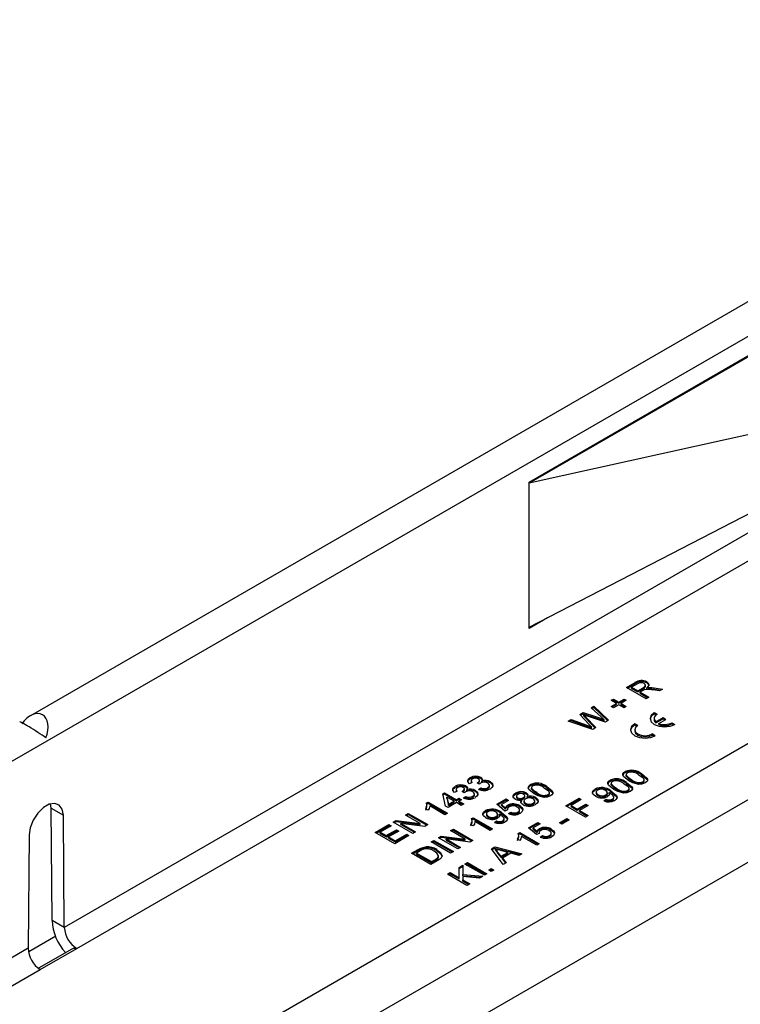
# Model space of a CAD drawing. Units: millimetres. Extents: x 70 to 4130, y 70 to 2900.
# Drawn here: x 3514 to 3619, y 2660 to 2802 of the extents above; entities that cross this region are included whole.
import ezdxf

# ---------------------------------------------------------------- set-up
doc = ezdxf.new("R2010")
doc.units = ezdxf.units.MM
doc.header["$LTSCALE"] = 10
doc.layers.add('HAURATON_PRODUCT_CONTOUR', color=7, linetype='Continuous', lineweight=25)

msp = doc.modelspace()

# ---------------------------------------------------------------- linework, layer by layer
at = {"layer": 'HAURATON_PRODUCT_CONTOUR'}
for p, q in [((3690.96, 2802.38), (3516.02, 2701.39)), ((2989.05, 2392.15), (3694.04, 2799.13)), ((3588.33, 2735.29), (3659.18, 2776.19)), ((3659.04, 2775.94), (3588.33, 2735.12)), ((3671.27, 2757.45), (3520.93, 2670.66)), ((3522.74, 2667.62), (3673, 2754.37)), ((3648.78, 2748.48), (3588.33, 2735.12)), ((3588.33, 2714.22), (3644.65, 2743.32)), ((3588.33, 2735.12), (3588.33, 2735.29)), ((3588.33, 2714.22), (3588.33, 2735.12)), ((3409.89, 2576.02), (3668.69, 2725.42)), ((3427.92, 2578.27), (3664.09, 2714.61)), ((3591.02, 2715.61), (3588.33, 2714.06)), ((3588.33, 2714.06), (3588.33, 2714.22)), ((3667.73, 2707.62), (3425.89, 2568.01)), ((3602.47, 2705.48), (3603.7, 2706.19)), ((3602.61, 2705.4), (3603.7, 2706.03)), ((3604.04, 2706.01), (3603.19, 2705.53)), ((3603.7, 2706.03), (3603.7, 2706.19)), ((3605.41, 2706.14), (3605.41, 2706.3)), ((3605.3, 2703.85), (3602.47, 2705.48)), ((3603.19, 2705.53), (3604.1, 2705)), ((3603.19, 2705.36), (3603.19, 2705.53)), ((3603.19, 2705.36), (3604.1, 2704.84)), ((3604.1, 2705), (3604.86, 2705.44)), ((3604.1, 2704.84), (3604.86, 2705.28)), ((3604.1, 2704.84), (3604.1, 2705)), ((3604.84, 2705.05), (3604.43, 2704.81)), ((3604.43, 2704.81), (3605.7, 2704.08)), ((3604.43, 2704.65), (3604.43, 2704.81)), ((3604.43, 2704.65), (3605.55, 2704)), ((3604.86, 2705.28), (3604.86, 2705.44)), ((3605.22, 2705.62), (3605.22, 2705.82)), ((3605.42, 2705.26), (3605.42, 2705.43)), ((3605.78, 2705.31), (3605.78, 2705.47)), ((3607.25, 2704.98), (3606.3, 2705.12)), ((3606.46, 2705.42), (3607.7, 2705.24)), ((3606.46, 2705.26), (3606.46, 2705.42)), ((3606.46, 2705.26), (3607.48, 2705.11)), ((3607.7, 2705.24), (3607.25, 2704.98)), ((3600.26, 2703.62), (3600.58, 2703.81)), ((3601.02, 2703.18), (3600.26, 2703.62)), ((3600.26, 2702.74), (3601.02, 2703.18)), ((3600.4, 2703.54), (3600.58, 2703.65)), ((3600.58, 2703.81), (3601.34, 2703.37)), ((3600.58, 2703.65), (3600.58, 2703.81)), ((3600.58, 2703.65), (3601.34, 2703.21)), ((3601.02, 2703.02), (3601.02, 2703.18)), ((3601.34, 2703.37), (3602.11, 2703.81)), ((3601.34, 2703.21), (3602.11, 2703.65)), ((3601.34, 2703.21), (3601.34, 2703.37)), ((3602.43, 2703.62), (3601.67, 2703.18)), ((3601.67, 2703.18), (3602.43, 2702.74)), ((3601.67, 2703.02), (3601.67, 2703.18)), ((3602.11, 2703.81), (3602.43, 2703.62)), ((3602.11, 2703.65), (3602.11, 2703.81)), ((3602.11, 2703.65), (3602.29, 2703.54)), ((3605.7, 2704.08), (3605.3, 2703.85)), ((3595.68, 2701.57), (3596.16, 2701.84)), ((3595.79, 2701.46), (3596.16, 2701.68)), ((3596.16, 2701.84), (3597.99, 2701.26)), ((3596.16, 2701.68), (3596.16, 2701.84)), ((3596.16, 2701.68), (3597.99, 2701.1)), ((3597.34, 2702.52), (3597.75, 2702.76)), ((3598.77, 2701.22), (3597.34, 2702.52)), ((3597.45, 2702.42), (3597.75, 2702.6)), ((3597.75, 2702.76), (3599.87, 2700.72)), ((3597.75, 2702.6), (3597.75, 2702.76)), ((3597.75, 2702.6), (3599.76, 2700.66)), ((3600.58, 2702.55), (3600.26, 2702.74)), ((3600.4, 2702.66), (3601.02, 2703.02)), ((3601.34, 2702.99), (3600.58, 2702.55)), ((3602.11, 2702.55), (3601.34, 2702.99)), ((3601.67, 2703.02), (3602.29, 2702.66)), ((3602.43, 2702.74), (3602.11, 2702.55)), ((3606.5, 2701.84), (3606.92, 2701.6)), ((3606.5, 2701.68), (3606.5, 2701.84)), ((3606.5, 2701.68), (3606.79, 2701.51)), ((3594.02, 2700.61), (3594.43, 2700.84)), ((3597.56, 2699.38), (3594.02, 2700.61)), ((3594.2, 2700.55), (3594.43, 2700.68)), ((3594.43, 2700.84), (3596.71, 2700.01)), ((3594.43, 2700.68), (3594.43, 2700.84)), ((3594.43, 2700.68), (3596.71, 2699.85)), ((3597.06, 2700.13), (3595.68, 2701.57)), ((3596.26, 2701.34), (3596.26, 2701.51)), ((3596.53, 2701.23), (3598.03, 2699.66)), ((3596.53, 2701.07), (3596.53, 2701.23)), ((3596.53, 2701.07), (3597.93, 2699.6)), ((3599.43, 2700.47), (3596.68, 2701.37)), ((3597.99, 2701.1), (3597.99, 2701.26)), ((3599.23, 2700.64), (3599.23, 2700.8)), ((3599.87, 2700.72), (3599.43, 2700.47)), ((3604.09, 2699.96), (3603.67, 2700.21)), ((3603.67, 2700.04), (3603.67, 2700.21)), ((3606.48, 2700.98), (3606.48, 2700.82)), ((3606.73, 2700.51), (3607.77, 2701.11)), ((3606.73, 2700.34), (3607.77, 2700.94)), ((3606.73, 2700.34), (3606.73, 2700.51)), ((3607.15, 2700.26), (3608.19, 2700.86)), ((3607.15, 2700.1), (3607.15, 2700.26)), ((3607.77, 2701.11), (3608.19, 2700.86)), ((3607.77, 2700.94), (3607.77, 2701.11)), ((3607.77, 2700.94), (3608.05, 2700.78)), ((3609.04, 2700.37), (3609.47, 2700.13)), ((3609.04, 2700.21), (3609.04, 2700.37)), ((3609.04, 2700.21), (3609.32, 2700.05)), ((3596.71, 2699.85), (3596.71, 2700.01)), ((3597.41, 2699.59), (3597.41, 2699.76)), ((3598.03, 2699.66), (3597.56, 2699.38)), ((3603.65, 2699.35), (3603.65, 2699.19)), ((3603.96, 2699.88), (3603.67, 2700.04)), ((3606.64, 2698.49), (3606.21, 2698.74)), ((3606.21, 2698.57), (3606.21, 2698.74)), ((3606.49, 2698.42), (3606.21, 2698.57)), ((3602.29, 2693.12), (3602.29, 2693.28)), ((3580.09, 2691.69), (3579.7, 2691.5)), ((3579.8, 2692.23), (3579.8, 2692.4)), ((3579.93, 2691.97), (3579.93, 2691.76)), ((3581.11, 2691.44), (3580.82, 2691.65)), ((3580.87, 2691.6), (3580.87, 2691.67)), ((3581.15, 2691.82), (3581.15, 2692.03)), ((3581.32, 2692.28), (3581.32, 2692.45)), ((3581.5, 2691.74), (3581.5, 2691.9)), ((3582.73, 2691.64), (3582.73, 2691.8)), ((3600.11, 2691.86), (3600.11, 2692.02)), ((3602.42, 2692.85), (3602.42, 2692.65)), ((3602.43, 2692.6), (3602.43, 2692.76)), ((3602.45, 2691.56), (3602.45, 2691.72)), ((3603.18, 2691.98), (3603.18, 2692.14)), ((3604.63, 2692.81), (3604.63, 2692.98)), ((3604.83, 2691.65), (3604.83, 2691.81)), ((3605.01, 2691.9), (3605.01, 2692.1)), ((3577.92, 2690.43), (3577.52, 2690.24)), ((3577.62, 2690.98), (3577.62, 2691.14)), ((3577.75, 2690.71), (3577.75, 2690.51)), ((3578.93, 2690.18), (3578.64, 2690.39)), ((3578.7, 2690.35), (3578.7, 2690.42)), ((3578.97, 2690.57), (3578.97, 2690.77)), ((3579.15, 2691.03), (3579.15, 2691.19)), ((3579.32, 2690.48), (3579.32, 2690.64)), ((3580.55, 2690.38), (3580.55, 2690.55)), ((3581, 2690.7), (3581.33, 2690.94)), ((3581.16, 2690.65), (3581.33, 2690.77)), ((3581.33, 2690.77), (3581.33, 2690.94)), ((3582.37, 2690.78), (3582.37, 2690.95)), ((3582.61, 2691.08), (3582.61, 2691.28)), ((3588.56, 2691.24), (3588.56, 2691.41)), ((3588.69, 2690.98), (3588.69, 2690.77)), ((3588.7, 2690.72), (3588.7, 2690.89)), ((3589.45, 2690.1), (3589.45, 2690.27)), ((3590.9, 2690.94), (3590.9, 2691.1)), ((3591.29, 2690.03), (3591.29, 2690.23)), ((3597.9, 2690.58), (3597.9, 2690.74)), ((3598.05, 2690.3), (3598.05, 2690.1)), ((3599.69, 2690.01), (3599.69, 2690.22)), ((3599.96, 2690.06), (3599.96, 2690.23)), ((3600.2, 2690.34), (3600.2, 2690.51)), ((3600.24, 2691.59), (3600.24, 2691.39)), ((3600.25, 2691.34), (3600.25, 2691.5)), ((3601, 2690.72), (3601, 2690.88)), ((3602.65, 2690.39), (3602.65, 2690.56)), ((3602.84, 2690.64), (3602.84, 2690.85)), ((3573.44, 2688.73), (3573.68, 2688.86)), ((3573.68, 2688.86), (3576.51, 2687.23)), ((3573.68, 2688.7), (3573.68, 2688.86)), ((3575.82, 2690.06), (3576.07, 2690.2)), ((3576.21, 2688.28), (3575.82, 2690.06)), ((3575.85, 2689.91), (3576.07, 2690.04)), ((3576.07, 2690.2), (3577.81, 2689.2)), ((3576.07, 2690.04), (3576.07, 2690.2)), ((3576.07, 2690.04), (3577.81, 2689.03)), ((3576.43, 2689.41), (3576.43, 2689.58)), ((3576.43, 2689.58), (3576.66, 2688.53)), ((3577.45, 2688.99), (3576.43, 2689.58)), ((3576.43, 2689.41), (3576.66, 2688.37)), ((3577.81, 2688.78), (3576.58, 2688.07)), ((3576.66, 2688.53), (3577.45, 2688.99)), ((3576.66, 2688.37), (3577.45, 2688.82)), ((3577.45, 2688.82), (3577.45, 2688.99)), ((3577.81, 2689.2), (3578.17, 2689.41)), ((3577.81, 2689.03), (3578.17, 2689.24)), ((3577.81, 2689.03), (3577.81, 2689.2)), ((3578.5, 2688.38), (3577.81, 2688.78)), ((3578.17, 2689.41), (3578.54, 2689.2)), ((3578.17, 2689.24), (3578.17, 2689.41)), ((3578.17, 2689.24), (3578.39, 2689.12)), ((3578.54, 2689.2), (3578.17, 2688.99)), ((3578.17, 2688.99), (3578.86, 2688.59)), ((3578.17, 2688.82), (3578.17, 2688.99)), ((3578.17, 2688.82), (3578.72, 2688.51)), ((3578.83, 2689.45), (3579.15, 2689.68)), ((3578.98, 2689.39), (3579.15, 2689.52)), ((3579.15, 2689.52), (3579.15, 2689.68)), ((3580.19, 2689.53), (3580.19, 2689.69)), ((3580.43, 2689.82), (3580.43, 2690.03)), ((3583.67, 2688.54), (3585.01, 2689.31)), ((3583.78, 2688.44), (3585.01, 2689.15)), ((3585.37, 2689.1), (3584.33, 2688.5)), ((3585.01, 2689.31), (3585.37, 2689.1)), ((3585.01, 2689.15), (3585.01, 2689.31)), ((3585.01, 2689.15), (3585.23, 2689.02)), ((3586.38, 2689.98), (3586.38, 2690.15)), ((3586.51, 2689.73), (3586.51, 2689.53)), ((3586.67, 2689.32), (3586.67, 2689.49)), ((3587.29, 2689.04), (3587.29, 2689.2)), ((3587.51, 2689.34), (3587.51, 2689.5)), ((3587.59, 2689.03), (3587.59, 2688.82)), ((3587.72, 2689.57), (3587.72, 2689.77)), ((3587.91, 2690.03), (3587.91, 2690.19)), ((3588.04, 2689.47), (3588.04, 2689.63)), ((3589.17, 2688.81), (3589.17, 2689.02)), ((3589.3, 2689.35), (3589.3, 2689.52)), ((3591.1, 2689.78), (3591.1, 2689.94)), ((3593.69, 2688.32), (3595.58, 2689.41)), ((3593.83, 2688.24), (3595.58, 2689.24)), ((3595.91, 2689.22), (3594.42, 2688.36)), ((3595.58, 2689.41), (3595.91, 2689.22)), ((3595.58, 2689.24), (3595.58, 2689.41)), ((3595.58, 2689.24), (3595.76, 2689.14)), ((3598.35, 2689.74), (3598.35, 2689.9)), ((3599.2, 2689.03), (3599.53, 2689.26)), ((3599.36, 2688.98), (3599.53, 2689.1)), ((3599.47, 2689.73), (3599.47, 2689.89)), ((3599.53, 2689.1), (3599.53, 2689.26)), ((3600.4, 2689.1), (3600.4, 2689.26)), ((3600.63, 2689.38), (3600.63, 2689.59)), ((3519.03, 2687.96), (3518.95, 2688.61)), ((3519.03, 2687.96), (3520.8, 2686.94)), ((3519.17, 2671.68), (3519.03, 2687.96)), ((3573.7, 2687.68), (3573.37, 2687.87)), ((3573.44, 2688.56), (3573.68, 2688.7)), ((3573.53, 2688.22), (3573.53, 2688.42)), ((3573.68, 2688.7), (3576.36, 2687.15)), ((3576.14, 2687.02), (3573.94, 2688.29)), ((3576.58, 2688.07), (3576.21, 2688.28)), ((3576.66, 2688.37), (3576.66, 2688.53)), ((3578.86, 2688.59), (3578.5, 2688.38)), ((3582, 2687.45), (3582, 2687.62)), ((3584.83, 2687.53), (3583.67, 2688.54)), ((3584.3, 2687.21), (3584.3, 2687.38)), ((3584.33, 2688.5), (3584.91, 2687.99)), ((3584.33, 2688.34), (3584.33, 2688.5)), ((3584.33, 2688.34), (3584.91, 2687.83)), ((3585.23, 2687.72), (3584.83, 2687.53)), ((3584.91, 2687.83), (3584.91, 2687.99)), ((3585.21, 2687.84), (3585.21, 2687.71)), ((3585.23, 2688.23), (3585.23, 2688.39)), ((3585.37, 2687.18), (3585.7, 2687.41)), ((3585.7, 2687.24), (3585.7, 2687.41)), ((3586.72, 2687.25), (3586.72, 2687.41)), ((3586.96, 2687.54), (3586.96, 2687.74)), ((3586.98, 2688.18), (3586.98, 2688.34)), ((3587.42, 2687.67), (3587.42, 2687.84)), ((3587.83, 2688.52), (3587.83, 2688.69)), ((3588.93, 2688.52), (3588.93, 2688.69)), ((3596.52, 2686.69), (3593.69, 2688.32)), ((3594.42, 2688.36), (3595.32, 2687.84)), ((3594.42, 2688.2), (3594.42, 2688.36)), ((3594.42, 2688.2), (3595.32, 2687.67)), ((3595.32, 2687.84), (3596.59, 2688.57)), ((3595.32, 2687.67), (3596.59, 2688.41)), ((3595.32, 2687.67), (3595.32, 2687.84)), ((3596.92, 2688.38), (3595.65, 2687.65)), ((3595.65, 2687.65), (3596.92, 2686.92)), ((3595.65, 2687.49), (3595.65, 2687.65)), ((3595.65, 2687.49), (3596.78, 2686.83)), ((3596.59, 2688.57), (3596.92, 2688.38)), ((3596.59, 2688.41), (3596.59, 2688.57)), ((3596.59, 2688.41), (3596.78, 2688.3)), ((3520.93, 2670.66), (3520.8, 2686.94)), ((3568.64, 2685.95), (3569.06, 2686.2)), ((3571.46, 2684.32), (3568.64, 2685.95)), ((3568.78, 2685.87), (3569.06, 2686.03)), ((3569.06, 2686.2), (3572.52, 2685.76)), ((3569.06, 2686.03), (3569.06, 2686.2)), ((3569.06, 2686.03), (3572.52, 2685.6)), ((3570.41, 2686.98), (3570.81, 2687.21)), ((3572.52, 2685.76), (3570.41, 2686.98)), ((3570.55, 2686.9), (3570.81, 2687.05)), ((3570.81, 2687.21), (3573.64, 2685.58)), ((3570.81, 2687.05), (3570.81, 2687.21)), ((3570.81, 2687.05), (3573.5, 2685.49)), ((3576.51, 2687.23), (3576.14, 2687.02)), ((3579.99, 2686.46), (3580.22, 2686.59)), ((3579.99, 2686.29), (3580.22, 2686.43)), ((3580.07, 2685.95), (3580.07, 2686.15)), ((3580.22, 2686.59), (3583.05, 2684.96)), ((3580.22, 2686.43), (3580.22, 2686.59)), ((3580.22, 2686.43), (3582.91, 2684.88)), ((3582.69, 2684.75), (3580.48, 2686.02)), ((3582.15, 2687.17), (3582.15, 2686.97)), ((3582.45, 2686.61), (3582.45, 2686.77)), ((3583.3, 2685.9), (3583.63, 2686.13)), ((3583.46, 2685.85), (3583.63, 2685.97)), ((3583.56, 2686.6), (3583.56, 2686.76)), ((3583.63, 2685.97), (3583.63, 2686.13)), ((3583.79, 2686.88), (3583.79, 2687.09)), ((3584.06, 2686.93), (3584.06, 2687.1)), ((3584.5, 2685.97), (3584.5, 2686.13)), ((3584.73, 2686.25), (3584.73, 2686.46)), ((3585.52, 2687.12), (3585.7, 2687.24)), ((3592.75, 2685.85), (3593.8, 2686.46)), ((3592.89, 2685.77), (3593.8, 2686.29)), ((3594.13, 2686.27), (3593.08, 2685.66)), ((3593.8, 2686.46), (3594.13, 2686.27)), ((3593.8, 2686.29), (3593.8, 2686.46)), ((3593.8, 2686.29), (3593.99, 2686.19)), ((3596.92, 2686.92), (3596.52, 2686.69)), ((3566.03, 2684.45), (3568.02, 2685.6)), ((3566.17, 2684.36), (3568.02, 2685.43)), ((3568.35, 2685.41), (3566.75, 2684.49)), ((3567.62, 2683.99), (3569.11, 2684.84)), ((3567.62, 2683.82), (3569.11, 2684.68)), ((3569.43, 2684.65), (3567.95, 2683.8)), ((3568.02, 2685.6), (3568.35, 2685.41)), ((3568.02, 2685.43), (3568.02, 2685.6)), ((3568.02, 2685.43), (3568.2, 2685.33)), ((3569.11, 2684.84), (3569.43, 2684.65)), ((3569.11, 2684.68), (3569.11, 2684.84)), ((3569.11, 2684.68), (3569.29, 2684.57)), ((3569.75, 2685.77), (3571.86, 2684.55)), ((3573.22, 2685.33), (3569.75, 2685.77)), ((3569.75, 2685.61), (3569.75, 2685.77)), ((3569.75, 2685.61), (3571.72, 2684.47)), ((3571.86, 2684.55), (3571.46, 2684.32)), ((3572.52, 2685.6), (3572.52, 2685.76)), ((3573.64, 2685.58), (3573.22, 2685.33)), ((3576.96, 2684.71), (3577.36, 2684.94)), ((3579.07, 2683.49), (3576.96, 2684.71)), ((3577.1, 2684.63), (3577.36, 2684.77)), ((3577.36, 2684.94), (3580.19, 2683.3)), ((3577.36, 2684.77), (3577.36, 2684.94)), ((3577.36, 2684.77), (3580.04, 2683.22)), ((3580.25, 2685.4), (3579.91, 2685.6)), ((3583.05, 2684.96), (3582.69, 2684.75)), ((3588.25, 2685.14), (3589.6, 2685.91)), ((3589.41, 2684.13), (3588.25, 2685.14)), ((3588.37, 2685.04), (3589.6, 2685.75)), ((3589.96, 2685.7), (3588.91, 2685.1)), ((3588.91, 2685.1), (3589.5, 2684.59)), ((3588.91, 2684.93), (3588.91, 2685.1)), ((3588.91, 2684.93), (3589.5, 2684.43)), ((3589.5, 2684.43), (3589.5, 2684.59)), ((3589.6, 2685.91), (3589.96, 2685.7)), ((3589.6, 2685.75), (3589.6, 2685.91)), ((3589.6, 2685.75), (3589.82, 2685.62)), ((3589.82, 2684.83), (3589.82, 2684.99)), ((3591.56, 2684.78), (3591.56, 2684.94)), ((3593.08, 2685.66), (3592.75, 2685.85)), ((3515.85, 2684.08), (3515.71, 2667.65)), ((3568.85, 2682.81), (3566.03, 2684.45)), ((3566.75, 2684.49), (3567.62, 2683.99)), ((3566.75, 2684.32), (3566.75, 2684.49)), ((3566.75, 2684.32), (3567.62, 2683.82)), ((3567.62, 2683.82), (3567.62, 2683.99)), ((3567.95, 2683.8), (3568.93, 2683.23)), ((3567.95, 2683.63), (3567.95, 2683.8)), ((3567.95, 2683.63), (3568.93, 2683.07)), ((3570.92, 2684.01), (3568.85, 2682.81)), ((3568.93, 2683.23), (3570.59, 2684.19)), ((3568.93, 2683.07), (3570.59, 2684.03)), ((3568.93, 2683.07), (3568.93, 2683.23)), ((3570.59, 2684.19), (3570.92, 2684.01)), ((3570.59, 2684.03), (3570.59, 2684.19)), ((3570.59, 2684.03), (3570.78, 2683.92)), ((3574.13, 2683.07), (3574.53, 2683.3)), ((3576.96, 2681.44), (3574.13, 2683.07)), ((3574.27, 2682.99), (3574.53, 2683.14)), ((3574.53, 2683.3), (3577.36, 2681.67)), ((3574.53, 2683.14), (3574.53, 2683.3)), ((3574.53, 2683.14), (3577.22, 2681.59)), ((3575.18, 2683.68), (3575.6, 2683.92)), ((3578.01, 2682.05), (3575.18, 2683.68)), ((3575.32, 2683.6), (3575.6, 2683.76)), ((3575.6, 2683.92), (3579.07, 2683.49)), ((3575.6, 2683.76), (3575.6, 2683.92)), ((3575.6, 2683.76), (3579.07, 2683.33)), ((3576.3, 2683.5), (3578.41, 2682.28)), ((3579.76, 2683.06), (3576.3, 2683.5)), ((3576.3, 2683.33), (3576.3, 2683.5)), ((3576.3, 2683.33), (3578.27, 2682.2)), ((3579.07, 2683.33), (3579.07, 2683.49)), ((3580.19, 2683.3), (3579.76, 2683.06)), ((3587.01, 2683.26), (3586.68, 2683.45)), ((3586.75, 2684.31), (3586.98, 2684.45)), ((3586.75, 2684.15), (3586.98, 2684.28)), ((3586.83, 2683.8), (3586.83, 2684)), ((3586.98, 2684.45), (3589.81, 2682.81)), ((3586.98, 2684.28), (3586.98, 2684.45)), ((3586.98, 2684.28), (3589.67, 2682.73)), ((3589.45, 2682.6), (3587.25, 2683.88)), ((3589.81, 2684.32), (3589.41, 2684.13)), ((3589.79, 2684.44), (3589.79, 2684.31)), ((3589.96, 2683.78), (3590.28, 2684.01)), ((3590.11, 2683.72), (3590.28, 2683.84)), ((3590.28, 2683.84), (3590.28, 2684.01)), ((3591.31, 2683.85), (3591.31, 2684.01)), ((3591.55, 2684.14), (3591.55, 2684.34)), ((3592.01, 2684.27), (3592.01, 2684.44)), ((3571.27, 2681.42), (3572.23, 2681.98)), ((3571.41, 2681.34), (3572.23, 2681.82)), ((3572.56, 2681.79), (3571.99, 2681.46)), ((3572.23, 2681.82), (3572.23, 2681.98)), ((3572.77, 2682.08), (3572.77, 2682.24)), ((3573.39, 2682.2), (3573.39, 2682.36)), ((3574.98, 2681.79), (3574.98, 2681.95)), ((3577.36, 2681.67), (3576.96, 2681.44)), ((3578.41, 2682.28), (3578.01, 2682.05)), ((3582.9, 2682.09), (3583.35, 2682.35)), ((3584.6, 2679.81), (3582.9, 2682.09)), ((3582.98, 2681.97), (3583.35, 2682.18)), ((3583.35, 2682.35), (3587.3, 2681.36)), ((3583.35, 2682.18), (3583.35, 2682.35)), ((3583.35, 2682.18), (3587.1, 2681.25)), ((3583.45, 2681.86), (3583.45, 2682.03)), ((3585.24, 2681.55), (3584.22, 2681.82)), ((3589.81, 2682.81), (3589.45, 2682.6)), ((3574.09, 2679.79), (3571.27, 2681.42)), ((3571.99, 2681.3), (3571.99, 2681.46)), ((3571.99, 2681.46), (3574.17, 2680.21)), ((3571.99, 2681.3), (3574.17, 2680.04)), ((3575.11, 2680.37), (3574.09, 2679.79)), ((3574.17, 2680.21), (3574.75, 2680.54)), ((3574.17, 2680.04), (3574.75, 2680.38)), ((3574.17, 2680.04), (3574.17, 2680.21)), ((3574.75, 2680.38), (3574.75, 2680.54)), ((3575.22, 2680.88), (3575.22, 2681.04)), ((3583.78, 2681.45), (3583.78, 2681.61)), ((3583.78, 2681.61), (3584.27, 2681)), ((3583.78, 2681.45), (3584.27, 2680.83)), ((3584.27, 2681), (3585.24, 2681.55)), ((3584.27, 2680.83), (3585.24, 2681.39)), ((3584.27, 2680.83), (3584.27, 2681)), ((3585.68, 2681.43), (3584.48, 2680.74)), ((3584.48, 2680.74), (3585.03, 2680.05)), ((3584.48, 2680.57), (3584.48, 2680.74)), ((3584.48, 2680.57), (3584.94, 2680)), ((3585.24, 2681.39), (3585.24, 2681.55)), ((3586.88, 2681.12), (3585.68, 2681.43)), ((3587.3, 2681.36), (3586.88, 2681.12)), ((3578.21, 2679.38), (3578.75, 2679.69)), ((3578.21, 2679.22), (3578.75, 2679.53)), ((3578.21, 2677.87), (3578.21, 2679.38)), ((3578.75, 2679.69), (3578.75, 2678.33)), ((3579.04, 2679.86), (3579.41, 2680.07)), ((3581.87, 2678.23), (3579.04, 2679.86)), ((3579.18, 2679.78), (3579.41, 2679.91)), ((3579.41, 2680.07), (3582.23, 2678.44)), ((3579.41, 2679.91), (3579.41, 2680.07)), ((3579.41, 2679.91), (3582.09, 2678.36)), ((3582.49, 2679), (3582.85, 2679.21)), ((3582.85, 2678.79), (3582.49, 2679)), ((3582.63, 2678.92), (3582.85, 2679.05)), ((3582.85, 2679.21), (3583.21, 2679)), ((3582.85, 2679.05), (3582.85, 2679.21)), ((3582.85, 2679.05), (3583.07, 2678.92)), ((3583.21, 2679), (3582.85, 2678.79)), ((3585.03, 2680.05), (3584.6, 2679.81)), ((3576.51, 2678.4), (3576.9, 2678.63)), ((3579.33, 2676.76), (3576.51, 2678.4)), ((3576.65, 2678.31), (3576.9, 2678.46)), ((3576.9, 2678.63), (3578.21, 2677.87)), ((3576.9, 2678.46), (3576.9, 2678.63)), ((3576.9, 2678.46), (3578.21, 2677.71)), ((3578.21, 2677.71), (3578.21, 2677.87)), ((3578.75, 2678.33), (3581.65, 2678.1)), ((3578.75, 2678.17), (3578.75, 2678.33)), ((3578.75, 2678.17), (3581.41, 2677.96)), ((3578.75, 2678.04), (3578.75, 2677.56)), ((3581.16, 2677.82), (3578.75, 2678.04)), ((3578.75, 2677.56), (3579.73, 2676.99)), ((3578.75, 2677.4), (3578.75, 2677.56)), ((3578.75, 2677.4), (3579.59, 2676.91)), ((3581.65, 2678.1), (3581.16, 2677.82)), ((3582.23, 2678.44), (3581.87, 2678.23)), ((3579.73, 2676.99), (3579.33, 2676.76)), ((3520.93, 2670.66), (3519.17, 2671.68)), ((3519.7, 2669.39), (3515.79, 2667.13)), ((3515.71, 2667.65), (3366.08, 2581.26)), ((3522.01, 2667.53), (3517.2, 2664.76)), ((3517.44, 2664.56), (3522.74, 2667.62)), ((3367.89, 2578.23), (3517.44, 2664.56))]:
    msp.add_line(p, q, dxfattribs=at)
at = {"layer": 'HAURATON_PRODUCT_CONTOUR', "flags": 128}
for points in [[(3604.86, 2705.44), (3605.09, 2705.59), (3605.22, 2705.78), (3605.17, 2705.93), (3605.02, 2706.06)], [(3605.41, 2706.3), (3605.66, 2706.08), (3605.72, 2705.81), (3605.42, 2705.43)], [(3605.41, 2706.14), (3605.66, 2705.91), (3605.7, 2705.71)], [(3605.04, 2705.16), (3604.92, 2705.1), (3604.84, 2705.05)], [(3604.86, 2705.28), (3605.09, 2705.43), (3605.22, 2705.61), (3605.21, 2705.64)], [(3605.42, 2705.43), (3605.62, 2705.46), (3605.78, 2705.47)], [(3605.42, 2705.26), (3605.62, 2705.3), (3605.78, 2705.31)], [(3605.78, 2705.47), (3606.16, 2705.46), (3606.46, 2705.42)], [(3605.78, 2705.31), (3606.16, 2705.3), (3606.46, 2705.26)], [(3606.5, 2701.84), (3606.04, 2701.45), (3605.88, 2700.98), (3606.04, 2700.52), (3606.5, 2700.13), (3607.18, 2699.86), (3607.98, 2699.77), (3608.78, 2699.86), (3609.47, 2700.13)], [(3606.5, 2701.68), (3606.04, 2701.28), (3605.89, 2700.9)], [(3596.26, 2701.51), (3596.41, 2701.35), (3596.53, 2701.23)], [(3596.68, 2701.37), (3596.45, 2701.45), (3596.26, 2701.51)], [(3596.26, 2701.34), (3596.41, 2701.19), (3596.53, 2701.07)], [(3597.99, 2701.26), (3598.69, 2701.01), (3599.23, 2700.8)], [(3597.99, 2701.1), (3598.69, 2700.85), (3599.23, 2700.64)], [(3599.23, 2700.8), (3598.97, 2701.03), (3598.77, 2701.22)], [(3603.67, 2700.21), (3603.21, 2699.81), (3603.05, 2699.35), (3603.21, 2698.89), (3603.67, 2698.49), (3604.35, 2698.23), (3605.15, 2698.14), (3605.96, 2698.23), (3606.64, 2698.49)], [(3606.92, 2701.6), (3606.75, 2701.48), (3606.63, 2701.35), (3606.54, 2701.22), (3606.49, 2701.07), (3606.48, 2700.92), (3606.52, 2700.78), (3606.61, 2700.64), (3606.73, 2700.51)], [(3596.71, 2700.01), (3597.1, 2699.87), (3597.41, 2699.76)], [(3596.71, 2699.85), (3597.1, 2699.71), (3597.41, 2699.59)], [(3597.41, 2699.76), (3597.21, 2699.97), (3597.06, 2700.13)], [(3603.67, 2700.04), (3603.21, 2699.65), (3603.06, 2699.27)], [(3604.09, 2699.96), (3603.77, 2699.68), (3603.65, 2699.35), (3603.77, 2699.02), (3604.09, 2698.74), (3604.58, 2698.55), (3605.15, 2698.48), (3605.73, 2698.55), (3606.21, 2698.74)], [(3603.65, 2699.19), (3603.77, 2698.86), (3604.09, 2698.57), (3604.58, 2698.39), (3605.15, 2698.32), (3605.73, 2698.39), (3606.21, 2698.57)], [(3602.81, 2691.93), (3602.02, 2692.56), (3601.94, 2692.75), (3601.95, 2692.94), (3602.08, 2693.13), (3602.29, 2693.28)], [(3602.61, 2693.09), (3602.44, 2692.92), (3602.43, 2692.76)], [(3579.7, 2691.5), (3579.49, 2691.75), (3579.45, 2692.02), (3579.57, 2692.22), (3579.8, 2692.4)], [(3579.46, 2691.77), (3579.45, 2691.86), (3579.57, 2692.06), (3579.8, 2692.23)], [(3580.14, 2692.21), (3579.98, 2692.08), (3579.93, 2691.92), (3579.99, 2691.8), (3580.09, 2691.69)], [(3579.94, 2691.78), (3579.93, 2691.76), (3579.98, 2691.64)], [(3580.82, 2691.65), (3580.85, 2691.66), (3580.87, 2691.67)], [(3580.87, 2691.67), (3581.05, 2691.81), (3581.14, 2691.98), (3581.11, 2692.12), (3580.97, 2692.23)], [(3580.94, 2691.56), (3581.05, 2691.65), (3581.14, 2691.82), (3581.14, 2691.84)], [(3581.32, 2692.45), (3581.49, 2692.31), (3581.56, 2692.15), (3581.5, 2691.9)], [(3581.32, 2692.28), (3581.49, 2692.15), (3581.54, 2692.05)], [(3582.73, 2691.8), (3583.03, 2691.53), (3583.08, 2691.2), (3582.95, 2690.96), (3582.68, 2690.75)], [(3582.73, 2691.64), (3583.03, 2691.36), (3583.07, 2691.13)], [(3600.64, 2690.67), (3599.85, 2691.3), (3599.76, 2691.49), (3599.78, 2691.69), (3599.9, 2691.87), (3600.11, 2692.02)], [(3600.43, 2691.83), (3600.26, 2691.66), (3600.25, 2691.5)], [(3602.43, 2692.76), (3602.78, 2692.39), (3603.18, 2692.14)], [(3602.43, 2692.6), (3602.78, 2692.22), (3603.18, 2691.98)], [(3602.45, 2691.72), (3603.24, 2691.09), (3603.32, 2690.9), (3603.31, 2690.7), (3603.19, 2690.52), (3602.98, 2690.37)], [(3604.25, 2691.42), (3603.38, 2691.64), (3602.81, 2691.93)], [(3604.83, 2691.81), (3604.96, 2691.93), (3605.01, 2692.07), (3604.98, 2692.21), (3604.88, 2692.33), (3604.26, 2692.77)], [(3604.63, 2692.98), (3605.42, 2692.34), (3605.5, 2692.16), (3605.49, 2691.96), (3605.36, 2691.78), (3605.15, 2691.63)], [(3604.63, 2692.81), (3605.42, 2692.18), (3605.5, 2691.99), (3605.5, 2691.92)], [(3604.83, 2691.65), (3604.96, 2691.77), (3605.01, 2691.9), (3605.01, 2691.92)], [(3577.52, 2690.24), (3577.31, 2690.49), (3577.28, 2690.76), (3577.4, 2690.97), (3577.62, 2691.14)], [(3577.29, 2690.51), (3577.28, 2690.6), (3577.4, 2690.81), (3577.62, 2690.98)], [(3577.96, 2690.96), (3577.8, 2690.83), (3577.75, 2690.67), (3577.81, 2690.54), (3577.92, 2690.43)], [(3577.76, 2690.53), (3577.75, 2690.5), (3577.81, 2690.38)], [(3578.64, 2690.39), (3578.67, 2690.4), (3578.7, 2690.42)], [(3578.7, 2690.42), (3578.88, 2690.56), (3578.97, 2690.73), (3578.93, 2690.86), (3578.8, 2690.97)], [(3578.76, 2690.3), (3578.88, 2690.4), (3578.97, 2690.56), (3578.96, 2690.59)], [(3579.13, 2690.34), (3579.01, 2690.25), (3578.93, 2690.18)], [(3579.15, 2691.19), (3579.31, 2691.06), (3579.39, 2690.9), (3579.32, 2690.64)], [(3579.15, 2691.03), (3579.31, 2690.89), (3579.36, 2690.79)], [(3580.19, 2689.69), (3580.39, 2689.86), (3580.43, 2690.06), (3580.35, 2690.21), (3580.18, 2690.34)], [(3580.55, 2690.55), (3580.85, 2690.27), (3580.9, 2689.95), (3580.77, 2689.7), (3580.5, 2689.5)], [(3580.55, 2690.38), (3580.85, 2690.11), (3580.89, 2689.88)], [(3581.3, 2691.59), (3581.18, 2691.51), (3581.11, 2691.44)], [(3582.37, 2690.95), (3582.56, 2691.12), (3582.6, 2691.32), (3582.52, 2691.47), (3582.36, 2691.6)], [(3582.37, 2690.78), (3582.56, 2690.95), (3582.59, 2691.1)], [(3589.09, 2690.06), (3588.3, 2690.69), (3588.21, 2690.88), (3588.23, 2691.07), (3588.35, 2691.25), (3588.56, 2691.41)], [(3588.88, 2691.22), (3588.71, 2691.04), (3588.7, 2690.89)], [(3588.7, 2690.89), (3589.06, 2690.51), (3589.45, 2690.27)], [(3588.7, 2690.72), (3589.06, 2690.35), (3589.45, 2690.1)], [(3591.1, 2689.94), (3591.24, 2690.06), (3591.29, 2690.19), (3591.26, 2690.33), (3591.16, 2690.46), (3590.54, 2690.89)], [(3590.9, 2691.1), (3591.69, 2690.47), (3591.78, 2690.28), (3591.76, 2690.09), (3591.64, 2689.91), (3591.43, 2689.75)], [(3590.9, 2690.94), (3591.69, 2690.31), (3591.78, 2690.12), (3591.77, 2690.04)], [(3597.97, 2689.7), (3597.64, 2689.97), (3597.54, 2690.29), (3597.64, 2690.54), (3597.9, 2690.74)], [(3597.55, 2690.09), (3597.54, 2690.12), (3597.64, 2690.37), (3597.9, 2690.58)], [(3598.28, 2690.59), (3598.08, 2690.41), (3598.07, 2690.19), (3598.17, 2690.03), (3598.35, 2689.9)], [(3599.47, 2689.89), (3599.66, 2690.06), (3599.68, 2690.27), (3599.58, 2690.42), (3599.41, 2690.54)], [(3599.96, 2690.23), (3599.93, 2689.88), (3599.68, 2689.64)], [(3600.03, 2690.19), (3599.99, 2690.21), (3599.96, 2690.23)], [(3600.2, 2690.51), (3601.02, 2689.83), (3601.09, 2689.63), (3601.06, 2689.42), (3600.93, 2689.23), (3600.71, 2689.06)], [(3600.2, 2690.34), (3601.02, 2689.67), (3601.09, 2689.46), (3601.09, 2689.42)], [(3600.25, 2691.5), (3600.61, 2691.13), (3601, 2690.88)], [(3600.25, 2691.34), (3600.61, 2690.97), (3601, 2690.72)], [(3602.07, 2690.16), (3601.21, 2690.39), (3600.64, 2690.67)], [(3602.98, 2690.37), (3602.51, 2690.19), (3602.07, 2690.16)], [(3602.65, 2690.56), (3602.79, 2690.67), (3602.83, 2690.81), (3602.81, 2690.95), (3602.71, 2691.08), (3602.09, 2691.51)], [(3602.45, 2691.56), (3603.24, 2690.93), (3603.32, 2690.74), (3603.32, 2690.66)], [(3602.65, 2690.39), (3602.79, 2690.51), (3602.83, 2690.65), (3602.83, 2690.66)], [(3605.15, 2691.63), (3604.68, 2691.45), (3604.25, 2691.42)], [(3580.19, 2689.53), (3580.39, 2689.7), (3580.42, 2689.84)], [(3586.3, 2689.28), (3586.05, 2689.51), (3586.02, 2689.78), (3586.15, 2689.98), (3586.38, 2690.15)], [(3586.04, 2689.64), (3586.15, 2689.82), (3586.38, 2689.98)], [(3586.71, 2689.96), (3586.56, 2689.84), (3586.51, 2689.7), (3586.55, 2689.58), (3586.67, 2689.49)], [(3586.51, 2689.54), (3586.51, 2689.53), (3586.55, 2689.42), (3586.67, 2689.32)], [(3587.48, 2688.47), (3587.25, 2688.65), (3587.14, 2688.87), (3587.17, 2689.04), (3587.29, 2689.2)], [(3587.15, 2688.73), (3587.17, 2688.88), (3587.29, 2689.04)], [(3587.51, 2689.5), (3587.67, 2689.62), (3587.72, 2689.77), (3587.67, 2689.88), (3587.55, 2689.98)], [(3587.51, 2689.34), (3587.67, 2689.46), (3587.71, 2689.59)], [(3587.83, 2689.31), (3587.64, 2689.15), (3587.59, 2688.96), (3587.67, 2688.81), (3587.83, 2688.69)], [(3587.61, 2688.84), (3587.59, 2688.79), (3587.67, 2688.65), (3587.83, 2688.52)], [(3587.91, 2690.19), (3588.08, 2690.06), (3588.15, 2689.89), (3588.04, 2689.63)], [(3587.91, 2690.03), (3588.08, 2689.89), (3588.11, 2689.81)], [(3588.93, 2688.69), (3589.12, 2688.85), (3589.17, 2689.04), (3589.09, 2689.19), (3588.93, 2689.31)], [(3588.93, 2688.52), (3589.12, 2688.68), (3589.16, 2688.83)], [(3590.52, 2689.54), (3589.66, 2689.77), (3589.09, 2690.06)], [(3589.3, 2689.52), (3589.6, 2689.25), (3589.65, 2688.93), (3589.51, 2688.7), (3589.25, 2688.5)], [(3589.3, 2689.35), (3589.6, 2689.09), (3589.64, 2688.86)], [(3591.43, 2689.75), (3590.96, 2689.58), (3590.52, 2689.54)], [(3591.1, 2689.78), (3591.24, 2689.89), (3591.29, 2690.03), (3591.28, 2690.05)], [(3598.07, 2690.12), (3598.07, 2690.03), (3598.17, 2689.87), (3598.35, 2689.74)], [(3599.47, 2689.73), (3599.66, 2689.9), (3599.67, 2690.03)], [(3600.4, 2689.26), (3600.54, 2689.37), (3600.62, 2689.49), (3600.62, 2689.63), (3600.55, 2689.75), (3600.03, 2690.19)], [(3520.8, 2686.94), (3520.64, 2687.82), (3520.21, 2688.42), (3519.55, 2688.67), (3518.75, 2688.55), (3517.9, 2688.05), (3517.09, 2687.25), (3516.44, 2686.24), (3516, 2685.14), (3515.85, 2684.08)], [(3573.37, 2687.87), (3573.52, 2688.35), (3573.44, 2688.73)], [(3573.37, 2687.7), (3573.52, 2688.18), (3573.51, 2688.24)], [(3573.94, 2688.29), (3573.85, 2687.94), (3573.7, 2687.68)], [(3582.07, 2686.57), (3581.74, 2686.84), (3581.63, 2687.16), (3581.74, 2687.41), (3582, 2687.62)], [(3581.64, 2686.96), (3581.63, 2686.99), (3581.74, 2687.24), (3582, 2687.45)], [(3582.38, 2687.46), (3582.18, 2687.28), (3582.16, 2687.06), (3582.27, 2686.9), (3582.45, 2686.77)], [(3583.56, 2686.76), (3583.76, 2686.93), (3583.78, 2687.14), (3583.68, 2687.29), (3583.51, 2687.41)], [(3584.3, 2687.38), (3585.12, 2686.7), (3585.19, 2686.5), (3585.16, 2686.29), (3585.03, 2686.1), (3584.81, 2685.93)], [(3584.91, 2687.99), (3585.03, 2688.23), (3585.23, 2688.39)], [(3584.91, 2687.83), (3585.03, 2688.07), (3585.23, 2688.23)], [(3586.72, 2687.41), (3586.93, 2687.6), (3586.94, 2687.82), (3586.83, 2687.99), (3586.63, 2688.12)], [(3586.72, 2687.25), (3586.93, 2687.44), (3586.94, 2687.56)], [(3586.98, 2688.34), (3587.3, 2688.08), (3587.42, 2687.84)], [(3586.98, 2688.18), (3587.3, 2687.92), (3587.42, 2687.67)], [(3587.42, 2687.84), (3587.34, 2687.47), (3587.05, 2687.22)], [(3579.91, 2685.6), (3580.07, 2686.08), (3579.99, 2686.46)], [(3579.91, 2685.43), (3580.07, 2685.91), (3580.06, 2685.97)], [(3580.48, 2686.02), (3580.4, 2685.67), (3580.25, 2685.4)], [(3582.17, 2686.99), (3582.16, 2686.9), (3582.27, 2686.74), (3582.45, 2686.61)], [(3583.56, 2686.6), (3583.76, 2686.77), (3583.77, 2686.9)], [(3584.06, 2687.1), (3584.03, 2686.75), (3583.78, 2686.51)], [(3584.13, 2687.06), (3584.09, 2687.08), (3584.06, 2687.1)], [(3584.5, 2686.13), (3584.64, 2686.24), (3584.72, 2686.36), (3584.72, 2686.5), (3584.65, 2686.62), (3584.13, 2687.06)], [(3584.3, 2687.21), (3585.12, 2686.54), (3585.19, 2686.33), (3585.18, 2686.29)], [(3589.5, 2684.59), (3589.62, 2684.83), (3589.82, 2684.99)], [(3589.5, 2684.43), (3589.62, 2684.67), (3589.82, 2684.83)], [(3591.31, 2684.01), (3591.52, 2684.2), (3591.53, 2684.42), (3591.41, 2684.58), (3591.22, 2684.72)], [(3591.56, 2684.94), (3591.89, 2684.68), (3592.01, 2684.44)], [(3591.56, 2684.78), (3591.89, 2684.52), (3592.01, 2684.27)], [(3586.68, 2683.45), (3586.83, 2683.93), (3586.75, 2684.31)], [(3586.68, 2683.29), (3586.83, 2683.77), (3586.82, 2683.82)], [(3587.25, 2683.88), (3587.16, 2683.52), (3587.01, 2683.26)], [(3591.31, 2683.85), (3591.52, 2684.04), (3591.53, 2684.16)], [(3592.01, 2684.44), (3591.93, 2684.06), (3591.63, 2683.82)], [(3572.23, 2681.98), (3572.52, 2682.14), (3572.77, 2682.24)], [(3572.23, 2681.82), (3572.52, 2681.97), (3572.77, 2682.08)], [(3573.09, 2682.03), (3572.78, 2681.91), (3572.56, 2681.79)], [(3572.77, 2682.24), (3573.1, 2682.33), (3573.39, 2682.36)], [(3572.77, 2682.08), (3573.1, 2682.17), (3573.39, 2682.2)], [(3575.22, 2681.04), (3574.97, 2681.46), (3574.58, 2681.73)], [(3574.98, 2681.95), (3575.51, 2681.55), (3575.72, 2681.06), (3575.53, 2680.68), (3575.11, 2680.37)], [(3574.98, 2681.79), (3575.51, 2681.39), (3575.72, 2680.91)], [(3583.45, 2682.03), (3583.66, 2681.8), (3583.78, 2681.61)], [(3584.22, 2681.82), (3583.79, 2681.94), (3583.45, 2682.03)], [(3583.45, 2681.86), (3583.66, 2681.64), (3583.78, 2681.45)], [(3574.75, 2680.54), (3575.1, 2680.8), (3575.22, 2681.04)], [(3574.75, 2680.38), (3575.1, 2680.64), (3575.22, 2680.88)], [(3522.74, 2667.62), (3522.21, 2667.62), (3522.02, 2667.5)]]:
    msp.add_lwpolyline(points, dxfattribs=at)
at = {"layer": 'HAURATON_PRODUCT_CONTOUR'}
for centre, radius, start, end in [((3604.64, 2704.86), 1.63, 61.8146, 125.3607), ((3604.64, 2704.7), 1.63, 61.8146, 125.3607), ((3604.57, 2705.22), 0.955, 62.1253, 123.9524), ((3605.6, 2702.6), 2.61, 74.3976, 102.1627), ((3607.11, 2700.85), 0.634, 182.371, 232.6442), ((3607.97, 2702.46), 2.35, 249.6027, 297.0725), ((3607.97, 2702.3), 2.35, 249.6027, 297.0725), ((3602.44, 2692.64), 0.497, 108.0646, 177.569), ((3603.22, 2691.27), 2.21, 50.3724, 114.8144), ((3603.22, 2691.11), 2.21, 50.3724, 114.8144), ((3603.18, 2691.63), 1.57, 46.5324, 111.421), ((3580.61, 2690.99), 1.62, 63.8033, 119.9102), ((3580.61, 2690.83), 1.62, 63.8033, 119.9102), ((3580.57, 2691.46), 0.869, 62.3107, 119.7535), ((3581.83, 2690.63), 1.1, 61.3977, 118.8506), ((3582.01, 2690.53), 1.46, 60.5999, 110.4475), ((3582.01, 2690.37), 1.46, 60.5999, 110.4475), ((3600.27, 2691.39), 0.497, 108.0646, 177.569), ((3601.04, 2690.02), 2.21, 50.3724, 114.8144), ((3601.04, 2689.85), 2.21, 50.3724, 114.8144), ((3601.01, 2690.37), 1.57, 46.5324, 111.421), ((3604.26, 2693.29), 1.58, 226.6538, 291.0948), ((3604.26, 2693.12), 1.58, 226.6538, 291.0948), ((3578.43, 2689.74), 1.62, 63.8033, 119.9102), ((3578.43, 2689.57), 1.62, 63.8033, 119.9102), ((3578.39, 2690.2), 0.869, 62.3107, 119.7535), ((3579.66, 2689.37), 1.1, 61.3977, 118.8506), ((3579.83, 2689.27), 1.46, 60.5999, 110.4475), ((3579.83, 2689.11), 1.46, 60.5999, 110.4475), ((3581.79, 2692.39), 1.86, 244.7821, 298.4565), ((3581.83, 2691.97), 1.16, 244.0356, 297.4087), ((3581.83, 2691.81), 1.16, 244.0356, 297.4087), ((3587.19, 2688.78), 1.59, 63.0592, 120.4059), ((3588.72, 2690.77), 0.497, 108.0646, 177.569), ((3589.49, 2689.4), 2.21, 50.3724, 114.8144), ((3589.49, 2689.23), 2.21, 50.3724, 114.8144), ((3589.46, 2689.75), 1.57, 46.5324, 111.421), ((3590.53, 2691.41), 1.58, 226.6538, 291.0948), ((3598.85, 2688.72), 2.24, 53, 115.2431), ((3598.85, 2688.56), 2.24, 53, 115.2431), ((3598.81, 2689.57), 1.15, 58.1907, 117.344), ((3602.08, 2692.03), 1.58, 226.6538, 291.0948), ((3602.08, 2691.87), 1.58, 226.6538, 291.0948), ((3579.62, 2691.13), 1.86, 244.7821, 298.4565), ((3579.66, 2690.72), 1.16, 244.0356, 297.4087), ((3579.66, 2690.55), 1.16, 244.0356, 297.4087), ((3586.89, 2690.4), 1.26, 242.283, 288.7063), ((3587.19, 2688.61), 1.59, 63.0592, 120.4059), ((3587.08, 2690.23), 0.849, 241.1864, 301.1127), ((3587.08, 2690.07), 0.849, 241.1864, 301.1127), ((3587.15, 2689.22), 0.863, 61.9821, 120.3356), ((3588.38, 2688.33), 1.12, 60.6707, 119.4654), ((3588.53, 2688.09), 1.62, 61.7781, 107.7184), ((3588.53, 2687.93), 1.62, 61.7781, 107.7184), ((3590.53, 2691.25), 1.58, 226.6538, 291.0948), ((3598.88, 2691.25), 1.8, 239.5074, 296.338), ((3598.92, 2690.88), 1.13, 240.0448, 299.1153), ((3598.92, 2690.72), 1.13, 240.0448, 299.1153), ((3599.93, 2690.52), 1.65, 244.1034, 298.3592), ((3599.97, 2690.12), 0.959, 243.0351, 297.1367), ((3599.97, 2689.95), 0.959, 243.0351, 297.1367), ((3600.3, 2689.4), 0.32, 288.9948, 0.2425), ((3582.95, 2685.59), 2.24, 53, 115.2431), ((3582.95, 2685.43), 2.24, 53, 115.2431), ((3582.9, 2686.44), 1.15, 58.1907, 117.344), ((3585.58, 2687.81), 0.361, 109.558, 193.6897), ((3586.06, 2686.75), 1.84, 60.0744, 116.6844), ((3586.06, 2686.59), 1.84, 60.0744, 116.6844), ((3586.02, 2687.15), 1.15, 57.8939, 119.6894), ((3586.2, 2688.4), 1.12, 243.0042, 297.6898), ((3588.34, 2690.09), 1.84, 241.7726, 299.6205), ((3588.38, 2689.66), 1.12, 240.5594, 299.2697), ((3588.38, 2689.5), 1.12, 240.5594, 299.2697), ((3582.98, 2688.13), 1.8, 239.5074, 296.338), ((3583.01, 2687.75), 1.13, 240.0448, 299.1153), ((3583.01, 2687.59), 1.13, 240.0448, 299.1153), ((3584.03, 2687.39), 1.65, 244.1034, 298.3592), ((3584.07, 2686.99), 0.959, 243.0351, 297.1367), ((3584.07, 2686.82), 0.959, 243.0351, 297.1367), ((3584.4, 2686.27), 0.32, 288.9948, 0.2425), ((3586.16, 2688.82), 1.82, 244.2365, 298.9596), ((3586.2, 2688.24), 1.12, 243.0042, 297.6898), ((3590.16, 2684.41), 0.361, 109.558, 193.6897), ((3590.64, 2683.35), 1.84, 60.0744, 116.6844), ((3590.64, 2683.18), 1.84, 60.0744, 116.6844), ((3590.61, 2683.75), 1.15, 57.8939, 119.6894), ((3590.75, 2685.42), 1.82, 244.2365, 298.9596), ((3590.79, 2685), 1.12, 243.0042, 297.6898), ((3590.79, 2684.84), 1.12, 243.0042, 297.6898), ((3573.46, 2680.06), 2.01, 56.2304, 100.7427), ((3573.49, 2679.46), 2.91, 59.0639, 92.041), ((3573.49, 2679.3), 2.91, 59.0639, 92.041), ((3526.51, 2672.01), 7.35, 182.571, 222.7984), ((3524.77, 2670.89), 3.84, 183.3619, 238.1422), ((3519.55, 2667.77), 3.84, 181.8578, 236.6381)]:
    msp.add_arc(centre, radius, start, end, dxfattribs=at)
for centre, major_axis, ratio, start_param, end_param in [((3516.18, 2698.54), (1.51, 3.03), 0.61436, 4.891809, 7.598612), ((3516.86, 2698.93), (2.39, -1.56), 0.057514, 0.973705, 3.112423)]:
    msp.add_ellipse(centre, major_axis=major_axis, ratio=ratio, start_param=start_param, end_param=end_param, dxfattribs=at)

doc.saveas('drawing.dxf')
